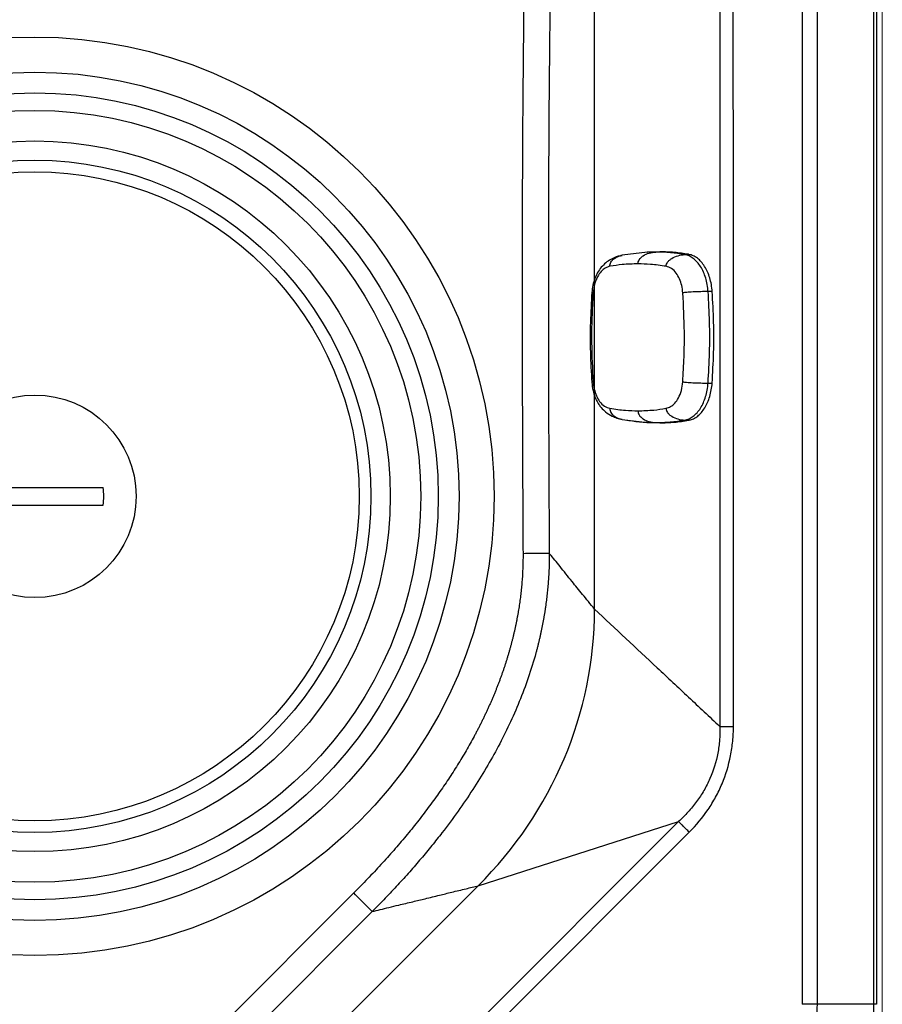
# Model space of a CAD drawing. Units: inches. Extents: x 0 to 84, y -21 to 124.
# Drawn here: x 72 to 84, y 15 to 29 of the extents above; entities that cross this region are included whole.
import ezdxf

# ---------------------------------------------------------------- set-up
doc = ezdxf.new("R2010")
doc.units = ezdxf.units.IN
doc.header["$MEASUREMENT"] = 0
for name, color, linetype in [('1', 4, 'Continuous'), ('BDIM_CYAN', 4, 'Continuous'), ('DIM', 3, 'Continuous')]:
    doc.layers.add(name, color=color, linetype=linetype)

# ---------------------------------------------------------------- blocks, each defined once
blk = doc.blocks.new('sp1')
at = {"layer": 'BDIM_CYAN'}
for p, q in [((-37.388, 32.712), (-37.752, 32.67)), ((-37.339, 32.715), (-37.394, 32.712)), ((-37.27, 32.715), (-37.39, 32.71)), ((-37.212, 32.718), (-37.336, 32.713)), ((-37.27, 32.715), (-37.215, 32.718)), ((-37.752, 32.67), (-37.771, 32.665)), ((-36.858, 32.679), (-36.803, 32.682)), ((-36.801, 32.682), (-36.805, 32.683)), ((-36.469, 32.152), (-36.525, 32.152)), ((-36.526, 30.847), (-36.469, 30.847)), ((-37.753, 30.33), (-37.392, 30.288)), ((-36.859, 30.32), (-36.802, 30.317)), ((-36.802, 30.317), (-36.794, 30.319)), ((-37.398, 30.288), (-37.341, 30.285)), ((-37.34, 30.287), (-37.213, 30.281)), ((-37.271, 30.285), (-37.214, 30.281))]:
    blk.add_line(p, q, dxfattribs=at)
for points, knots in [([(-37.525, 32.547), (-37.524, 32.557), (-37.522, 32.579), (-37.507, 32.609), (-37.483, 32.638), (-37.437, 32.674), (-37.364, 32.705), (-37.302, 32.712), (-37.27, 32.715)], [0, 0, 0, 0, 0.075049, 0.162076, 0.266841, 0.391246, 0.685996, 1, 1, 1, 1]), ([(-36.805, 32.683), (-36.872, 32.693), (-37.008, 32.714), (-37.144, 32.717), (-37.212, 32.718)], [0, 0, 0, 0, 0.499999, 1, 1, 1, 1]), ([(-37.779, 32.662), (-37.798, 32.658), (-37.846, 32.646), (-37.915, 32.612), (-37.987, 32.562), (-38.05, 32.499), (-38.103, 32.424), (-38.143, 32.337), (-38.172, 32.242), (-38.18, 32.175), (-38.183, 32.141)], [0, 0, 0, 0, 0.083013, 0.207625, 0.333493, 0.461631, 0.592767, 0.725519, 0.860732, 1, 1, 1, 1]), ([(-37.925, 32.512), (-37.925, 32.522), (-37.924, 32.544), (-37.911, 32.574), (-37.889, 32.603), (-37.846, 32.638), (-37.798, 32.661), (-37.76, 32.667), (-37.752, 32.668)], [0, 0, 0, 0, 0.097802, 0.211211, 0.347734, 0.509851, 0.893957, 1, 1, 1, 1]), ([(-37.125, 32.512), (-37.123, 32.522), (-37.12, 32.543), (-37.102, 32.574), (-37.076, 32.602), (-37.028, 32.638), (-36.953, 32.669), (-36.89, 32.676), (-36.858, 32.679)], [0, 0, 0, 0, 0.075049, 0.162076, 0.266843, 0.391249, 0.686, 1, 1, 1, 1]), ([(-36.525, 32.152), (-36.529, 32.185), (-36.536, 32.252), (-36.559, 32.346), (-36.591, 32.433), (-36.632, 32.51), (-36.681, 32.576), (-36.736, 32.626), (-36.795, 32.663), (-36.837, 32.674), (-36.858, 32.679)], [0, 0, 0, 0, 0.1256137, 0.2499214, 0.3743223, 0.5002239, 0.6260081, 0.7502961, 0.8744951, 1, 1, 1, 1]), ([(-36.467, 32.152), (-36.47, 32.186), (-36.477, 32.252), (-36.501, 32.347), (-36.533, 32.435), (-36.574, 32.512), (-36.623, 32.578), (-36.678, 32.629), (-36.738, 32.666), (-36.78, 32.677), (-36.801, 32.682)], [0, 0, 0, 0, 0.125114, 0.25021, 0.375201, 0.5, 0.624799, 0.74979, 0.874886, 1, 1, 1, 1]), ([(-37.925, 32.512), (-37.947, 32.506), (-37.992, 32.492), (-38.053, 32.44), (-38.106, 32.363), (-38.148, 32.259), (-38.159, 32.176), (-38.164, 32.134)], [0, 0, 0, 0, 0.186661, 0.373374, 0.560001, 0.780011, 1, 1, 1, 1]), ([(-37.525, 32.547), (-37.6, 32.545), (-37.733, 32.542), (-37.866, 32.521), (-37.925, 32.512)], [0, 0, 0, 0, 0.559986, 1, 1, 1, 1]), ([(-37.125, 32.512), (-37.199, 32.523), (-37.332, 32.543), (-37.466, 32.546), (-37.525, 32.547)], [0, 0, 0, 0, 0.559986, 1, 1, 1, 1]), ([(-36.886, 32.134), (-36.89, 32.169), (-36.899, 32.24), (-36.932, 32.336), (-36.98, 32.421), (-37.046, 32.487), (-37.098, 32.504), (-37.125, 32.512)], [0, 0, 0, 0, 0.186845, 0.373701, 0.560409, 0.780222, 1, 1, 1, 1]), ([(-38.183, 32.141), (-38.191, 31.999), (-38.207, 31.715), (-38.208, 31.286), (-38.192, 31.002), (-38.184, 30.86)], [0, 0, 0, 0, 0.333326, 0.666674, 1, 1, 1, 1]), ([(-38.164, 32.134), (-38.169, 32.135), (-38.18, 32.138), (-38.185, 32.14), (-38.183, 32.141), (-38.183, 32.141)], [0, 0, 0, 0, 0.450423, 0.972649, 1, 1, 1, 1]), ([(-36.525, 32.152), (-36.56, 32.152), (-36.627, 32.151), (-36.718, 32.148), (-36.787, 32.144), (-36.829, 32.141), (-36.863, 32.137), (-36.879, 32.135), (-36.886, 32.134)], [0, 0, 0, 0, 0.313967, 0.608721, 0.73314, 0.837921, 0.924957, 1, 1, 1, 1]), ([(-36.526, 30.847), (-36.518, 30.992), (-36.502, 31.281), (-36.501, 31.718), (-36.517, 32.007), (-36.525, 32.152)], [0, 0, 0, 0, 0.333331, 0.666669, 1, 1, 1, 1]), ([(-36.468, 30.847), (-36.46, 30.992), (-36.443, 31.281), (-36.443, 31.718), (-36.459, 32.008), (-36.467, 32.152)], [0, 0, 0, 0, 0.333338, 0.666662, 1, 1, 1, 1]), ([(-38.164, 32.134), (-38.171, 32.016), (-38.185, 31.78), (-38.19, 31.356), (-38.174, 31.052), (-38.165, 30.866)], [0, 0, 0, 0, 0.280017, 0.560061, 1, 1, 1, 1]), ([(-36.887, 30.866), (-36.88, 30.984), (-36.866, 31.22), (-36.861, 31.644), (-36.876, 31.948), (-36.886, 32.134)], [0, 0, 0, 0, 0.280017, 0.560061, 1, 1, 1, 1]), ([(-38.165, 30.866), (-38.17, 30.865), (-38.181, 30.863), (-38.185, 30.861), (-38.184, 30.86), (-38.184, 30.86)], [0, 0, 0, 0, 0.4503953, 0.9725899, 1, 1, 1, 1]), ([(-38.184, 30.86), (-38.179, 30.819), (-38.171, 30.747), (-38.142, 30.656), (-38.113, 30.592), (-38.083, 30.542), (-38.044, 30.49), (-37.982, 30.43), (-37.906, 30.382), (-37.826, 30.347), (-37.778, 30.336), (-37.753, 30.33)], [0, 0, 0, 0, 0.158489, 0.286275, 0.383532, 0.451451, 0.532402, 0.646978, 0.80095, 0.894672, 1, 1, 1, 1]), ([(-38.165, 30.866), (-38.16, 30.831), (-38.152, 30.76), (-38.119, 30.664), (-38.071, 30.579), (-38.005, 30.513), (-37.952, 30.496), (-37.926, 30.488)], [0, 0, 0, 0, 0.186845, 0.373701, 0.560409, 0.780222, 1, 1, 1, 1]), ([(-37.126, 30.488), (-37.103, 30.494), (-37.059, 30.508), (-36.998, 30.56), (-36.944, 30.637), (-36.903, 30.741), (-36.892, 30.824), (-36.887, 30.866)], [0, 0, 0, 0, 0.186661, 0.373374, 0.560001, 0.780011, 1, 1, 1, 1]), ([(-36.887, 30.866), (-36.88, 30.865), (-36.864, 30.863), (-36.83, 30.859), (-36.788, 30.856), (-36.719, 30.852), (-36.627, 30.849), (-36.561, 30.848), (-36.526, 30.847)], [0, 0, 0, 0, 0.0750432, 0.1620793, 0.26686, 0.391279, 0.6860331, 1, 1, 1, 1]), ([(-36.859, 30.32), (-36.838, 30.326), (-36.796, 30.336), (-36.737, 30.373), (-36.682, 30.424), (-36.633, 30.489), (-36.592, 30.567), (-36.56, 30.654), (-36.536, 30.748), (-36.53, 30.814), (-36.526, 30.847)], [0, 0, 0, 0, 0.1255049, 0.2497039, 0.3739919, 0.4997761, 0.6256777, 0.7500786, 0.8743863, 1, 1, 1, 1]), ([(-36.794, 30.319), (-36.773, 30.325), (-36.732, 30.337), (-36.674, 30.375), (-36.62, 30.427), (-36.572, 30.492), (-36.532, 30.569), (-36.501, 30.655), (-36.478, 30.749), (-36.471, 30.814), (-36.468, 30.847)], [0, 0, 0, 0, 0.125112, 0.250206, 0.375182, 0.499972, 0.624783, 0.749783, 0.874883, 1, 1, 1, 1]), ([(-37.926, 30.488), (-37.852, 30.477), (-37.718, 30.457), (-37.585, 30.454), (-37.526, 30.453)], [0, 0, 0, 0, 0.559986, 1, 1, 1, 1]), ([(-37.926, 30.488), (-37.926, 30.478), (-37.925, 30.457), (-37.912, 30.426), (-37.891, 30.398), (-37.847, 30.362), (-37.799, 30.339), (-37.761, 30.333), (-37.753, 30.332)], [0, 0, 0, 0, 0.097709, 0.211012, 0.347409, 0.509375, 0.893119, 1, 1, 1, 1]), ([(-37.526, 30.453), (-37.451, 30.455), (-37.317, 30.458), (-37.184, 30.479), (-37.126, 30.488)], [0, 0, 0, 0, 0.559986, 1, 1, 1, 1]), ([(-37.126, 30.488), (-37.124, 30.478), (-37.121, 30.456), (-37.103, 30.426), (-37.078, 30.397), (-37.029, 30.362), (-36.954, 30.331), (-36.892, 30.324), (-36.859, 30.32)], [0, 0, 0, 0, 0.075048, 0.162077, 0.266845, 0.391253, 0.686004, 1, 1, 1, 1]), ([(-37.526, 30.453), (-37.525, 30.443), (-37.523, 30.422), (-37.508, 30.391), (-37.484, 30.362), (-37.438, 30.326), (-37.366, 30.295), (-37.303, 30.288), (-37.271, 30.285)], [0, 0, 0, 0, 0.075048, 0.162077, 0.266843, 0.39125, 0.686, 1, 1, 1, 1]), ([(-37.213, 30.281), (-37.145, 30.283), (-37.007, 30.286), (-36.871, 30.307), (-36.802, 30.317)], [0, 0, 0, 0, 0.500001, 1, 1, 1, 1])]:
    blk.add_open_spline(points, degree=3, knots=knots, dxfattribs=at)
for points in [[(-36.858, 32.679), (-36.926, 32.69), (-37.063, 32.711), (-37.201, 32.714), (-37.27, 32.715)], [(-37.683, 30.321), (-37.614, 30.31), (-37.477, 30.289), (-37.34, 30.286), (-37.271, 30.285)], [(-37.271, 30.285), (-37.202, 30.286), (-37.065, 30.289), (-36.928, 30.31), (-36.859, 30.32)]]:
    blk.add_open_spline(points, degree=3, dxfattribs=at)
blk = doc.blocks.new('1276401')
at = {"layer": '1'}
for p, q in [((-0.975, 0.125), (0.975, 0.125)), ((-0.975, -0.125), (0.975, -0.125))]:
    blk.add_line(p, q, dxfattribs=at)
at = {"layer": '1', "linetype": 'Continuous'}
for radius in [6.546, 6.046, 5.75, 4.625]:
    blk.add_circle((0, 0), radius, dxfattribs=at)
at = {"layer": '1', "color": 3, "linetype": 'Continuous'}
for radius in [5.5, 5.065, 4.791]:
    blk.add_circle((0, 0), radius, dxfattribs=at)
at = {"layer": '1'}
blk.add_circle((0, 0), 1.444, dxfattribs=at)
blk.add_arc((0, 0), 0.983, 352.6927, 7.3073, dxfattribs=at)
blk = doc.blocks.new('2024 RELAY')
at = {"layer": '1', "linetype": 'Continuous', "lineweight": 18}
blk.add_line((84.082, 78.2), (84.082, 5.882), dxfattribs=at)
at = {"layer": '1', "color": 3, "linetype": 'Continuous', "lineweight": 25}
for p, q in [((82.941, 72.354), (82.941, 14.122)), ((83.156, 14.122), (83.156, 72.354)), ((83.957, 72.354), (83.957, 14.122)), ((83.997, 72.354), (83.997, 14.122)), ((79.981, 19.755), (79.981, 29.061)), ((81.178, 16.728), (70.949, 6.499)), ((78.322, 15.812), (81.178, 16.728)), ((71.102, 6.346), (81.331, 16.575)), ((76.239, 13.728), (78.322, 15.812)), ((76.548, 15.709), (71.969, 11.129)), ((72.233, 10.866), (76.812, 15.445))]:
    blk.add_line(p, q, dxfattribs=at)
at = {"layer": '1', "color": 3, "linetype": 'Continuous', "lineweight": 25, "flags": 128}
blk.add_lwpolyline([(79.345, 20.54), (79.34, 20.546), (79.335, 20.553)], dxfattribs=at)
at = {"layer": '1', "color": 3, "linetype": 'Continuous', "lineweight": 25}
for points, knots in [([(81.778, 32.415), (81.779, 32.117), (81.777, 31.818), (81.773, 31.37), (81.772, 31.221), (81.77, 30.923), (81.769, 30.773), (81.767, 30.326), (81.766, 30.027), (81.766, 29.43), (81.766, 29.131), (81.766, 28.236), (81.766, 27.639), (81.766, 26.444), (81.766, 25.847), (81.766, 24.653), (81.766, 24.056), (81.766, 22.861), (81.766, 22.264), (81.766, 20.473), (81.766, 19.278), (81.766, 18.084)], [0, 0, 0, 0, 0.0625, 0.0625, 0.09375, 0.09375, 0.125, 0.125, 0.1875, 0.1875, 0.25, 0.25, 0.375, 0.375, 0.5, 0.5, 0.625, 0.625, 0.75, 0.75, 1, 1, 1, 1]), ([(81.96, 18.084), (81.96, 20.473), (81.96, 22.861), (81.959, 26.444), (81.959, 27.638), (81.952, 29.43), (81.949, 30.027), (81.934, 30.923), (81.928, 31.221), (81.919, 31.818), (81.915, 32.117), (81.916, 32.415)], [0, 0, 0, 0, 0.5, 0.5, 0.75, 0.75, 0.875, 0.875, 0.9375, 0.9375, 1, 1, 1, 1]), ([(78.976, 29.07), (78.975, 28.891), (78.972, 28.536), (78.968, 28.092), (78.965, 27.739), (78.962, 27.473), (78.96, 27.207), (78.955, 26.69), (78.951, 25.891), (78.948, 24.842), (78.948, 23.762), (78.951, 22.735), (78.955, 21.654), (78.959, 20.944), (78.961, 20.55)], [0, 0, 0, 0, 0.063336, 0.125, 0.156251, 0.187501, 0.21875, 0.250002, 0.369621, 0.499999, 0.619138, 0.749997, 0.861611, 1, 1, 1, 1]), ([(79.35, 29.068), (79.349, 28.904), (79.346, 28.576), (79.342, 28.085), (79.337, 27.594), (79.332, 27.103), (79.329, 26.611), (79.326, 26.12), (79.324, 25.629), (79.323, 25.138), (79.322, 24.646), (79.322, 24.155), (79.322, 23.664), (79.323, 23.173), (79.326, 22.49), (79.329, 21.617), (79.333, 20.907), (79.335, 20.553)], [0, 0, 0, 0, 0.057693, 0.115386, 0.173078, 0.23077, 0.288461, 0.346154, 0.403847, 0.46154, 0.519231, 0.576922, 0.634613, 0.692307, 0.75, 0.874999, 1, 1, 1, 1]), ([(78.961, 20.55), (78.961, 20.536), (78.961, 20.506), (78.961, 20.461), (78.96, 20.416), (78.959, 20.371), (78.957, 20.326), (78.955, 20.281), (78.953, 20.237), (78.95, 20.192), (78.946, 20.147), (78.943, 20.102), (78.938, 20.057), (78.934, 20.012), (78.929, 19.967), (78.923, 19.922), (78.917, 19.877), (78.911, 19.832), (78.904, 19.787), (78.897, 19.743), (78.89, 19.698), (78.882, 19.653), (78.873, 19.608), (78.864, 19.563), (78.855, 19.518), (78.845, 19.473), (78.835, 19.428), (78.825, 19.383), (78.814, 19.338), (78.802, 19.293), (78.79, 19.248), (78.778, 19.203), (78.766, 19.158), (78.752, 19.113), (78.739, 19.068), (78.725, 19.023), (78.711, 18.978), (78.696, 18.933), (78.681, 18.888), (78.665, 18.843), (78.649, 18.798), (78.633, 18.753), (78.616, 18.708), (78.598, 18.662), (78.581, 18.617), (78.562, 18.572), (78.544, 18.527), (78.525, 18.482), (78.505, 18.437), (78.486, 18.392), (78.465, 18.347), (78.445, 18.302), (78.424, 18.257), (78.402, 18.211), (78.38, 18.166), (78.358, 18.121), (78.335, 18.076), (78.312, 18.031), (78.288, 17.986), (78.254, 17.922), (78.208, 17.839), (78.15, 17.737), (78.09, 17.635), (78.028, 17.534), (77.964, 17.432), (77.898, 17.331), (77.829, 17.229), (77.759, 17.128), (77.686, 17.026), (77.611, 16.925), (77.534, 16.823), (77.455, 16.722), (77.374, 16.62), (77.291, 16.519), (77.205, 16.418), (77.118, 16.316), (77.028, 16.215), (76.936, 16.113), (76.842, 16.012), (76.746, 15.911), (76.648, 15.809), (76.582, 15.742), (76.548, 15.709)], [0, 0, 0, 0, 0.008071, 0.016143, 0.024218, 0.032295, 0.040375, 0.04846, 0.05655, 0.064645, 0.072746, 0.080855, 0.088971, 0.097096, 0.10523, 0.113374, 0.121528, 0.129694, 0.137871, 0.146062, 0.154265, 0.162483, 0.170715, 0.178963, 0.187226, 0.195506, 0.203804, 0.21212, 0.220454, 0.228808, 0.237182, 0.245576, 0.253992, 0.26243, 0.27089, 0.279373, 0.28788, 0.296412, 0.304968, 0.313551, 0.322159, 0.330794, 0.339456, 0.348147, 0.356866, 0.365614, 0.374392, 0.3832, 0.392039, 0.400909, 0.409811, 0.418745, 0.427713, 0.436714, 0.445748, 0.454818, 0.463922, 0.473062, 0.482238, 0.49145, 0.51231, 0.533354, 0.554587, 0.576015, 0.597641, 0.619472, 0.641512, 0.663766, 0.686237, 0.708931, 0.731851, 0.755001, 0.778386, 0.80201, 0.825875, 0.849986, 0.874346, 0.898959, 0.923828, 0.948955, 0.974345, 1, 1, 1, 1]), ([(79.335, 20.553), (79.335, 20.538), (79.335, 20.509), (79.335, 20.465), (79.334, 20.421), (79.333, 20.377), (79.332, 20.333), (79.33, 20.288), (79.327, 20.244), (79.325, 20.199), (79.322, 20.154), (79.318, 20.109), (79.314, 20.063), (79.31, 20.018), (79.305, 19.972), (79.3, 19.927), (79.294, 19.881), (79.288, 19.835), (79.282, 19.789), (79.275, 19.742), (79.268, 19.696), (79.26, 19.649), (79.252, 19.603), (79.243, 19.556), (79.234, 19.509), (79.224, 19.462), (79.214, 19.415), (79.204, 19.368), (79.193, 19.321), (79.182, 19.273), (79.17, 19.226), (79.158, 19.178), (79.117, 19.027), (79.04, 18.778), (78.912, 18.437), (78.769, 18.111), (78.611, 17.796), (78.437, 17.487), (78.245, 17.179), (78.035, 16.871), (77.861, 16.637), (77.734, 16.475), (77.661, 16.383), (77.585, 16.291), (77.507, 16.198), (77.428, 16.105), (77.346, 16.011), (77.262, 15.917), (77.176, 15.823), (77.088, 15.729), (76.998, 15.634), (76.906, 15.539), (76.843, 15.477), (76.812, 15.445)], [0, 0, 0, 0, 0.007451, 0.014934, 0.022449, 0.029995, 0.037573, 0.045183, 0.052825, 0.060499, 0.068205, 0.075943, 0.083714, 0.091516, 0.099352, 0.107219, 0.115119, 0.123052, 0.131017, 0.139015, 0.147045, 0.155108, 0.163204, 0.171332, 0.179492, 0.187686, 0.195911, 0.20417, 0.21246, 0.220783, 0.229139, 0.237526, 0.245946, 0.309372, 0.37146, 0.432273, 0.491852, 0.552115, 0.614144, 0.677965, 0.743595, 0.763434, 0.783552, 0.80395, 0.824628, 0.845584, 0.866819, 0.888331, 0.910119, 0.932181, 0.954515, 0.977121, 1, 1, 1, 1]), ([(78.961, 20.55), (79.008, 20.551), (79.054, 20.551), (79.141, 20.551), (79.181, 20.552), (79.25, 20.552), (79.278, 20.552), (79.319, 20.552), (79.331, 20.553), (79.335, 20.553)], [0, 0, 0, 0, 0.25, 0.25, 0.5, 0.5, 0.75, 0.75, 1, 1, 1, 1]), ([(79.981, 19.755), (79.952, 19.791), (79.895, 19.861), (79.812, 19.962), (79.735, 20.057), (79.655, 20.155), (79.574, 20.256), (79.491, 20.358), (79.415, 20.452), (79.368, 20.512), (79.345, 20.54)], [0, 0, 0, 0, 0.137256, 0.26634, 0.387255, 0.5, 0.641761, 0.772346, 0.89176, 1, 1, 1, 1]), ([(78.322, 15.812), (78.848, 16.337), (79.263, 16.952), (79.829, 18.29), (79.981, 19.013), (79.981, 19.755)], [0, 0, 0, 0, 0.5, 0.5, 1, 1, 1, 1]), ([(79.981, 19.755), (80.279, 19.477), (80.576, 19.198), (81.022, 18.78), (81.171, 18.641), (81.468, 18.363), (81.617, 18.223), (81.766, 18.084)], [0, 0, 0, 0, 0.5, 0.5, 0.75, 0.75, 1, 1, 1, 1]), ([(81.766, 18.084), (81.768, 18.02), (81.767, 17.956), (81.757, 17.828), (81.749, 17.765), (81.714, 17.578), (81.677, 17.458), (81.613, 17.312), (81.599, 17.283), (81.57, 17.226), (81.555, 17.197), (81.507, 17.115), (81.472, 17.062), (81.397, 16.96), (81.357, 16.911), (81.271, 16.816), (81.225, 16.771), (81.178, 16.728)], [0, 0, 0, 0, 0.125, 0.125, 0.25, 0.25, 0.5, 0.5, 0.5625, 0.5625, 0.625, 0.625, 0.75, 0.75, 0.875, 0.875, 1, 1, 1, 1]), ([(81.331, 16.575), (81.431, 16.675), (81.52, 16.782), (81.637, 16.955), (81.673, 17.014), (81.723, 17.107), (81.739, 17.138), (81.77, 17.201), (81.784, 17.234), (81.852, 17.395), (81.892, 17.529), (81.933, 17.734), (81.943, 17.803), (81.957, 17.943), (81.96, 18.014), (81.96, 18.084)], [0, 0, 0, 0, 0.25, 0.25, 0.375, 0.375, 0.4375, 0.4375, 0.5, 0.5, 0.75, 0.75, 0.875, 0.875, 1, 1, 1, 1]), ([(81.766, 18.084), (81.789, 18.084), (81.819, 18.084), (81.886, 18.084), (81.923, 18.084), (81.96, 18.084)], [0, 0, 0, 0, 0.5, 0.5, 1, 1, 1, 1]), ([(81.331, 16.575), (81.316, 16.591), (81.3, 16.606), (81.27, 16.636), (81.256, 16.65), (81.229, 16.677), (81.217, 16.689), (81.195, 16.711), (81.186, 16.721), (81.178, 16.728)], [0, 0, 0, 0, 0.25, 0.25, 0.5, 0.5, 0.75, 0.75, 1, 1, 1, 1]), ([(76.812, 15.445), (76.849, 15.454), (76.929, 15.473), (77.055, 15.504), (77.21, 15.542), (77.382, 15.583), (77.576, 15.63), (77.761, 15.675), (77.955, 15.723), (78.139, 15.767), (78.265, 15.798), (78.322, 15.812)], [0, 0, 0, 0, 0.0746944, 0.1580296, 0.25, 0.3832408, 0.5, 0.6350575, 0.75, 0.8864201, 1, 1, 1, 1]), ([(76.812, 15.445), (76.812, 15.445), (76.811, 15.445), (76.811, 15.446), (76.811, 15.446), (76.806, 15.451), (76.797, 15.459), (76.77, 15.487), (76.75, 15.507), (76.702, 15.555), (76.673, 15.583), (76.613, 15.644), (76.581, 15.676), (76.548, 15.709)], [0, 0, 0, 0, 0.015625, 0.015625, 0.03125, 0.03125, 0.25, 0.25, 0.5, 0.5, 0.75, 0.75, 1, 1, 1, 1]), ([(82.249, 11.878), (82.257, 11.886), (82.273, 11.901), (82.297, 11.925), (82.32, 11.948), (82.343, 11.971), (82.365, 11.994), (82.386, 12.017), (82.406, 12.039), (82.426, 12.061), (82.445, 12.083), (82.491, 12.137), (82.562, 12.225), (82.652, 12.35), (82.738, 12.482), (82.815, 12.619), (82.885, 12.763), (82.94, 12.892), (82.982, 13.008), (83.014, 13.109), (83.043, 13.209), (83.068, 13.31), (83.089, 13.409), (83.105, 13.496), (83.116, 13.572), (83.126, 13.638), (83.133, 13.705), (83.14, 13.772), (83.146, 13.841), (83.15, 13.91), (83.153, 13.98), (83.155, 14.051), (83.156, 14.098), (83.156, 14.122)], [0, 0, 0, 0, 0.013697, 0.027134, 0.040312, 0.053229, 0.065887, 0.078284, 0.09042, 0.102296, 0.11391, 0.125263, 0.187451, 0.25059, 0.309856, 0.377125, 0.439455, 0.502779, 0.545758, 0.588283, 0.630283, 0.671685, 0.712413, 0.752393, 0.7786, 0.805169, 0.832086, 0.859335, 0.886901, 0.914767, 0.942917, 0.971334, 1, 1, 1, 1]), ([(83.156, 14.122), (83.146, 14.122), (83.133, 14.122), (83.103, 14.122), (83.086, 14.122), (83.047, 14.122), (83.026, 14.122), (82.984, 14.122), (82.962, 14.122), (82.941, 14.122)], [0, 0, 0, 0, 0.25, 0.25, 0.5, 0.5, 0.75, 0.75, 1, 1, 1, 1]), ([(83.957, 14.122), (83.858, 14.122), (83.741, 14.122), (83.472, 14.122), (83.321, 14.122), (83.156, 14.122)], [0, 0, 0, 0, 0.5, 0.5, 1, 1, 1, 1]), ([(83.957, 14.122), (83.957, 13.995), (83.957, 13.741), (83.957, 13.36), (83.957, 12.979), (83.958, 12.598), (83.958, 12.216), (83.958, 11.834), (83.958, 11.452), (83.958, 11.07), (83.957, 10.688), (83.956, 10.306), (83.955, 9.924), (83.953, 9.541), (83.95, 9.121), (83.946, 8.662), (83.941, 8.165), (83.934, 7.668), (83.926, 7.171), (83.919, 6.803), (83.914, 6.564), (83.912, 6.456), (83.909, 6.347), (83.908, 6.264), (83.906, 6.206), (83.906, 6.186), (83.905, 6.175)], [0, 0, 0, 0, 0.047934, 0.095884, 0.143857, 0.191854, 0.239875, 0.287917, 0.335975, 0.384045, 0.432126, 0.480216, 0.528315, 0.57642, 0.624527, 0.687064, 0.749607, 0.812159, 0.87472, 0.937323, 0.951034, 0.964741, 0.978439, 0.992167, 0.996087, 1, 1, 1, 1])]:
    blk.add_open_spline(points, degree=3, knots=knots, dxfattribs=at)
blk.add_open_spline([(83.997, 14.122), (83.993, 14.122), (83.979, 14.122), (83.957, 14.122)], degree=3, dxfattribs=at)
at = {"layer": '1'}
blk.add_blockref('sp1', (118.125, -7.871), dxfattribs=at)
at = {"layer": 'DIM'}
blk.add_blockref('1276401', (72.003, 21.363), dxfattribs=at)

msp = doc.modelspace()

# ---------------------------------------------------------------- block references
msp.add_blockref('2024 RELAY', (0, 0.5))

doc.saveas('drawing.dxf')
